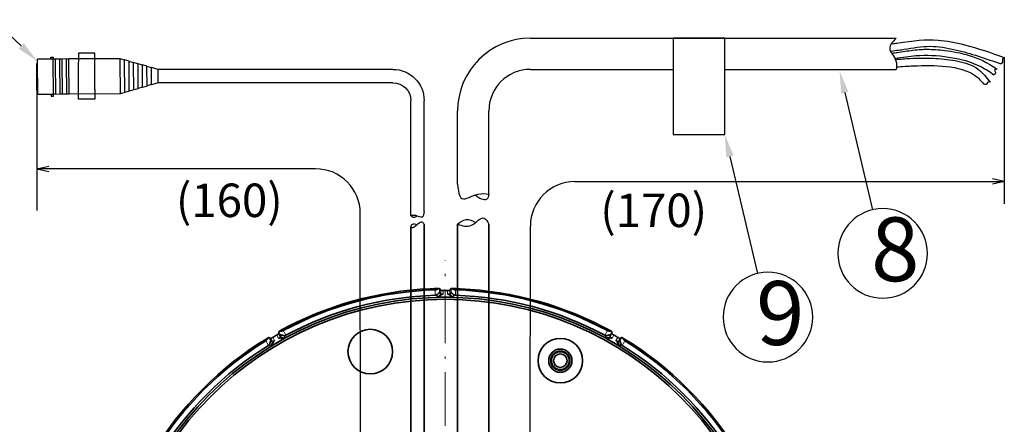
# Model space of a CAD drawing. Extents: x 2084 to 3177, y 438 to 1224.
# Drawn here: x 2661 to 2882, y 869 to 959 of the extents above; entities that cross this region are included whole.
import ezdxf

# ---------------------------------------------------------------- set-up
doc = ezdxf.new("R2010")
doc.units = 0
doc.linetypes.add('CENTER2', pattern=[28.575, 19.05, -3.175, 3.175, -3.175])
doc.linetypes.add('DASHDOT', pattern=[18.5, 12, -3, 0.5, -3])
doc.layers.get('0').update_dxf_attribs({"lineweight": 13})
doc.layers.add('chicunxian', color=7, linetype='Continuous')
doc.layers.add('zhognxinxian', color=7, linetype='CENTER2')
doc.styles.get("Standard").update_dxf_attribs({"font": 'gbenor.shx'})

# ---------------------------------------------------------------- blocks, each defined once
blk = doc.blocks.new('A$C5AD00B62')
at = {"layer": 'chicunxian', "color": 7}
blk.add_line((30.12, 28.4), (20.25, 19.21), dxfattribs=at)
blk.add_circle((16.58, 15.79), 5.02, dxfattribs=at)
blk.add_solid([(29.83, 28.7), (31.94, 30.1), (30.4, 28.09)], dxfattribs=at)
blk = doc.blocks.new('A$C28CD3FA2')
for p, q in [((16.33, 89), (52.85, 89)), ((16.33, 89), (98.33, 89)), ((16.33, 82), (48.35, 82)), ((16.33, 82), (48.35, 82)), ((59.92, 82), (98.33, 82)), ((0, 56.25), (0, 72.66)), ((0, 56.25), (0, 72.66)), ((7, 54.04), (7, 72.66)), ((7, 54.04), (7, 72.66))]:
    blk.add_line(p, q)
blk.add_lwpolyline([(59.92, 88.99), (48.35, 88.99), (48.35, 67.37), (59.92, 67.37)], close=True)
for radius in [16.33, 16.33, 9.33, 9.33]:
    blk.add_arc((16.33, 72.66), radius, 90, 180)
for points, knots in [([(98.33, 89), (97.59, 88.22), (96, 86.57), (98.63, 84.36), (98.41, 82.65), (98.33, 82)], [0, 0, 0, 0, 2.74374, 5.834416, 7.757479, 7.757479, 7.757479, 7.757479]), ([(97.21, 87.68), (97.9, 87.8), (102.24, 88.45), (106.58, 88.98), (114.75, 87.44), (119.64, 85.7), (122.59, 84.65)], [0.408321, 0.408321, 0.408321, 0.408321, 0.55903, 2.538046, 3.867883, 5.874729, 5.874729, 5.874729, 5.874729]), ([(97.04, 86.09), (98.57, 86.27), (101.5, 86.68), (105.68, 87.5), (113.28, 86.24), (118.47, 84.4), (121.84, 83.2)], [0.169396, 0.169396, 0.169396, 0.169396, 0.654254, 1.986149, 3.230773, 5.530504, 5.530504, 5.530504, 5.530504]), ([(97.3, 85.61), (97.96, 85.72), (99.28, 85.89), (102.85, 86.44), (105.5, 86.55), (109.5, 86.3), (115.04, 85.28), (118.75, 83.63), (120.95, 82.02)], [0.536971, 0.536971, 0.536971, 0.536971, 0.694651, 1.243599, 1.968878, 2.951983, 4.16034, 5.551581, 5.551581, 5.551581, 5.551581]), ([(98.04, 84.49), (99.98, 84.72), (103.77, 85.36), (110.21, 84.97), (116.28, 83.47), (119.35, 81.42), (120.27, 80.8)], [0.282898, 0.282898, 0.282898, 0.282898, 1.189472, 2.751822, 4.403938, 5.116056, 5.116056, 5.116056, 5.116056]), ([(98.18, 84.21), (99.27, 84.31), (102.29, 84.55), (106.99, 84.57), (112.12, 84.01), (116.74, 82.6), (118.56, 80.22), (119.39, 79.14)], [0.480293, 0.480293, 0.480293, 0.480293, 1.185187, 2.424036, 3.489408, 4.527637, 5.380743, 5.380743, 5.380743, 5.380743]), ([(122.59, 84.65), (122.39, 84.52), (122.01, 84.25), (122.29, 83.57), (121.98, 83.32), (121.84, 83.2)], [0, 0, 0, 0, 0.645817, 1.238997, 1.742549, 1.742549, 1.742549, 1.742549]), ([(98.4, 82.57), (99.66, 82.65), (100.92, 82.73), (104.69, 82.89), (107.16, 82.92), (111.99, 82.39), (114.49, 81.79), (116.48, 80.29), (116.78, 80.01), (117.37, 79.39), (117.66, 79.05), (117.96, 78.7)], [0.006595, 0.006595, 0.006595, 0.006595, 0.819103, 0.819103, 2.457309, 2.457309, 4.095515, 4.095515, 4.418182, 4.418182, 4.715446, 4.715446, 4.715446, 4.715446]), ([(120.95, 82.02), (120.68, 81.98), (120.14, 81.87), (120.86, 81.18), (120.46, 80.92), (120.27, 80.8)], [0, 0, 0, 0, 0.593775, 1.227143, 1.770871, 1.770871, 1.770871, 1.770871]), ([(119.39, 79.14), (119.19, 79.17), (118.8, 79.25), (118.65, 78.49), (118.2, 78.62), (117.96, 78.7)], [0, 0, 0, 0, 0.510473, 1.044103, 1.66486, 1.66486, 1.66486, 1.66486])]:
    blk.add_open_spline(points, degree=3, knots=knots)
at = {"layer": 'chicunxian'}
for points, knots in [([(0, 56.25), (0.14, 54.81), (0.42, 51.78), (4.22, 54.41), (6.21, 54.15), (7, 54.04)], [0, 0, 0, 0, 3.343067, 7.048802, 9.502305, 9.502305, 9.502305, 9.502305]), ([(7, 54.04), (6.92, 53.56), (6.76, 52.64), (5.08, 52.88), (4.36, 53.48), (3.91, 53.85)], [0, 0, 0, 0, 1.252093, 2.354359, 4.139845, 4.139845, 4.139845, 4.139845])]:
    blk.add_open_spline(points, degree=3, knots=knots, dxfattribs=at)
blk = doc.blocks.new('A$C250A4E77')
at = {"color": 7, "lineweight": 30, "ltscale": 0.026018}
for p, q in [((67.16, 35.17), (68.16, 35.45)), ((61.15, 33.48), (62.15, 33.76)), ((62.15, 33.81), (63.15, 34.09)), ((63.15, 34.04), (64.15, 34.32)), ((64.16, 34.37), (65.16, 34.66)), ((65.16, 34.6), (66.16, 34.89)), ((66.16, 34.94), (67.16, 35.22)), ((61.13, 29.72), (62.12, 29.42)), ((62.12, 29.37), (63.12, 29.07)), ((63.12, 29.13), (64.12, 28.83)), ((64.12, 28.78), (65.12, 28.49)), ((65.12, 28.54), (66.12, 28.24)), ((66.12, 28.19), (67.11, 27.9)), ((67.11, 27.95), (68.11, 27.65))]:
    blk.add_line(p, q, dxfattribs=at)
at = {"color": 7, "lineweight": 30, "ltscale": 0.012089}
for p, q in [((68.16, 35.02), (68.16, 35.5)), ((79.66, 34.95), (79.66, 35.43)), ((80.16, 34.94), (80.16, 35.43)), ((81.16, 34.94), (81.16, 35.42)), ((81.66, 34.93), (81.66, 35.42)), ((82.66, 34.93), (82.66, 35.41)), ((83.16, 34.92), (83.16, 35.41)), ((86.66, 34.9), (86.66, 35.39))]:
    blk.add_line(p, q, dxfattribs=at)
at = {"color": 7, "lineweight": 30, "ltscale": 0.2875}
for p, q in [((68.16, 35.5), (79.66, 35.43)), ((68.11, 27.6), (79.61, 27.53))]:
    blk.add_line(p, q, dxfattribs=at)
for p, q in [((73.81, 34.51), (73.81, 36.71)), ((73.81, 36.71), (77.47, 36.71)), ((77.47, 36.71), (77.47, 34.7)), ((83.71, 35.83), (83.16, 35.83)), ((83.16, 35.83), (83.16, 35.41)), ((83.71, 35.41), (83.71, 35.83)), ((73.81, 28.63), (73.81, 34.51)), ((77.47, 28.44), (77.47, 34.7)), ((7, 33.11), (59.63, 33.11)), ((59.63, 30.11), (59.63, 33.11)), ((7, 30.11), (59.63, 30.11)), ((73.81, 28.63), (73.81, 26.43)), ((77.47, 26.43), (77.47, 28.44)), ((83.11, 27.08), (83.11, 27.51)), ((83.66, 27.08), (83.11, 27.08)), ((83.66, 27.5), (83.66, 27.08)), ((0, 1.29), (0, 26.11)), ((3, 0.34), (3, 26.11)), ((73.81, 26.43), (77.47, 26.43))]:
    blk.add_line(p, q)
at = {"color": 7, "lineweight": 30, "ltscale": 0.0125}
for p, q in [((79.66, 35.38), (80.16, 35.38)), ((81.16, 35.37), (81.66, 35.37)), ((82.66, 35.36), (83.16, 35.36)), ((79.61, 27.58), (80.11, 27.58)), ((81.11, 27.57), (81.61, 27.57)), ((82.61, 27.56), (83.11, 27.56))]:
    blk.add_line(p, q, dxfattribs=at)
at = {"color": 7, "lineweight": 30, "ltscale": 0.025}
for p, q in [((80.16, 35.43), (81.16, 35.42)), ((81.66, 35.42), (82.66, 35.41)), ((80.11, 27.53), (81.11, 27.52)), ((81.61, 27.52), (82.61, 27.51))]:
    blk.add_line(p, q, dxfattribs=at)
at = {"color": 7, "lineweight": 30, "ltscale": 0.0875}
for p, q in [((83.16, 35.41), (86.66, 35.39)), ((83.11, 27.51), (86.61, 27.49))]:
    blk.add_line(p, q, dxfattribs=at)
at = {"color": 7, "lineweight": 30, "ltscale": 0.039027}
for p, q in [((59.65, 33.11), (61.15, 33.53)), ((59.63, 30.11), (61.13, 29.66))]:
    blk.add_line(p, q, dxfattribs=at)
at = {"color": 7, "lineweight": 30, "ltscale": 0.090704}
blk.add_line((61.13, 29.66), (61.15, 33.29), dxfattribs=at)
at = {"color": 7, "lineweight": 30, "ltscale": 0.005914}
blk.add_line((61.15, 33.29), (61.15, 33.53), dxfattribs=at)
at = {"color": 7, "lineweight": 30, "ltscale": 0.104233}
blk.add_line((62.12, 29.37), (62.15, 33.54), dxfattribs=at)
at = {"color": 7, "lineweight": 30, "ltscale": 0.006796}
blk.add_line((62.15, 33.54), (62.15, 33.81), dxfattribs=at)
at = {"color": 7, "lineweight": 30, "ltscale": 0.117763}
blk.add_line((63.12, 29.07), (63.15, 33.79), dxfattribs=at)
at = {"color": 7, "lineweight": 30, "ltscale": 0.007678}
blk.add_line((63.15, 33.79), (63.15, 34.09), dxfattribs=at)
at = {"color": 7, "lineweight": 30, "ltscale": 0.131293}
blk.add_line((64.12, 28.78), (64.15, 34.03), dxfattribs=at)
at = {"color": 7, "lineweight": 30, "ltscale": 0.00856}
blk.add_line((64.15, 34.03), (64.16, 34.37), dxfattribs=at)
at = {"color": 7, "lineweight": 30, "ltscale": 0.144822}
blk.add_line((65.12, 28.49), (65.15, 34.28), dxfattribs=at)
at = {"color": 7, "lineweight": 30, "ltscale": 0.009442}
blk.add_line((65.15, 34.28), (65.16, 34.66), dxfattribs=at)
at = {"color": 7, "lineweight": 30, "ltscale": 0.158352}
blk.add_line((66.12, 28.19), (66.16, 34.53), dxfattribs=at)
at = {"color": 7, "lineweight": 30, "ltscale": 0.010324}
blk.add_line((66.16, 34.53), (66.16, 34.94), dxfattribs=at)
at = {"color": 7, "lineweight": 30, "ltscale": 0.171882}
blk.add_line((67.11, 27.9), (67.16, 34.77), dxfattribs=at)
at = {"color": 7, "lineweight": 30, "ltscale": 0.011207}
blk.add_line((67.16, 34.77), (67.16, 35.22), dxfattribs=at)
at = {"color": 7, "lineweight": 30, "ltscale": 0.185411}
for p, q in [((68.11, 27.6), (68.16, 35.02)), ((79.61, 27.53), (79.66, 34.95)), ((80.11, 27.53), (80.16, 34.94)), ((81.11, 27.52), (81.16, 34.94)), ((81.61, 27.52), (81.66, 34.93)), ((82.61, 27.51), (82.66, 34.93)), ((83.11, 27.51), (83.16, 34.92)), ((86.61, 27.49), (86.66, 34.9))]:
    blk.add_line(p, q, dxfattribs=at)
at = {"color": 7, "lineweight": 30, "ltscale": 0.005}
for p, q in [((86.66, 34.44), (86.86, 34.43)), ((86.62, 28.44), (86.82, 28.43))]:
    blk.add_line(p, q, dxfattribs=at)
at = {"color": 7, "lineweight": 30, "ltscale": 0.140819}
blk.add_line((86.82, 28.43), (86.85, 34.07), dxfattribs=at)
at = {"color": 7, "lineweight": 30, "ltscale": 0.009181}
blk.add_line((86.85, 34.07), (86.86, 34.43), dxfattribs=at)
at = {"color": 7, "lineweight": 30, "ltscale": 0.070409}
blk.add_line((59.63, 30.11), (59.65, 32.92), dxfattribs=at)
at = {"color": 7, "lineweight": 30, "ltscale": 0.004591}
blk.add_line((59.65, 32.92), (59.65, 33.11), dxfattribs=at)
for radius in [7, 4]:
    blk.add_arc((7, 26.11), radius, 90, 180)
at = {"layer": 'chicunxian'}
for points, knots in [([(0, 1.29), (0.07, 0.72), (0.21, -0.48), (1.8, 0.49), (2.64, 0.39), (3, 0.34)], [0, 0, 0, 0, 1.355469, 2.833407, 3.958543, 3.958543, 3.958543, 3.958543]), ([(3, 0.34), (2.75, 0.17), (2.3, -0.14), (1.82, 0.11), (1.6, 0.23)], [0, 0, 0, 0, 0.82085, 1.517063, 1.517063, 1.517063, 1.517063])]:
    blk.add_open_spline(points, degree=3, knots=knots, dxfattribs=at)

msp = doc.modelspace()

# ---------------------------------------------------------------- linework, layer by layer
at = {"color": 7, "lineweight": 35, "ltscale": 0.33}
for p, q in [((2748.891, 912.862), (2748.891, 852.461)), ((2751.891, 913.49), (2751.891, 852.461)), ((2759.391, 913.49), (2759.391, 852.461)), ((2766.391, 913.49), (2766.391, 852.461))]:
    msp.add_line(p, q, dxfattribs=at)
at = {"color": 7, "lineweight": 35, "ltscale": 0.007306}
msp.add_line((2753.299, 898.738), (2753.277, 899.029), dxfattribs=at)
at = {"color": 7, "lineweight": 13, "ltscale": 0.030063}
for p, q in [((2754.364, 897.574), (2754.364, 898.777)), ((2758.917, 898.777), (2758.917, 897.574))]:
    msp.add_line(p, q, dxfattribs=at)
at = {"color": 7, "lineweight": 35, "ltscale": 0.011653}
for p, q in [((2755.624, 898.663), (2755.363, 899.05)), ((2757.918, 899.05), (2757.657, 898.663)), ((2717.509, 887.905), (2717.09, 888.11)), ((2719.302, 889.387), (2719.27, 888.922)), ((2794.011, 888.922), (2793.979, 889.387)), ((2796.191, 888.11), (2795.772, 887.905))]:
    msp.add_line(p, q, dxfattribs=at)
at = {"color": 7, "lineweight": 13, "ltscale": 0.020436}
for p, q in [((2755.363, 898.232), (2755.363, 899.05)), ((2757.918, 899.05), (2757.918, 898.232)), ((2717.499, 887.402), (2717.09, 888.11)), ((2719.302, 889.387), (2719.711, 888.679)), ((2793.57, 888.679), (2793.979, 889.387)), ((2796.191, 888.11), (2795.782, 887.402))]:
    msp.add_line(p, q, dxfattribs=at)
at = {"color": 7, "lineweight": 13, "ltscale": 0.020377}
for p, q in [((2755.624, 897.848), (2755.624, 898.663)), ((2757.657, 898.663), (2757.657, 897.848)), ((2717.916, 887.199), (2717.509, 887.905)), ((2719.27, 888.922), (2719.678, 888.216)), ((2793.603, 888.216), (2794.011, 888.922)), ((2795.772, 887.905), (2795.365, 887.199))]:
    msp.add_line(p, q, dxfattribs=at)
at = {"color": 7, "lineweight": 13, "ltscale": 0.020945}
for p, q in [((2756.123, 897.805), (2756.123, 898.643)), ((2757.158, 898.643), (2757.158, 897.805)), ((2718.371, 887.412), (2717.952, 888.138)), ((2718.848, 888.655), (2719.266, 887.929)), ((2794.015, 887.929), (2794.434, 888.655)), ((2795.329, 888.138), (2794.91, 887.412))]:
    msp.add_line(p, q, dxfattribs=at)
at = {"color": 7, "lineweight": 35, "ltscale": 0.00722}
msp.add_line((2759.997, 899.026), (2759.981, 898.738), dxfattribs=at)
at = {"color": 7, "lineweight": 35, "ltscale": 0.007163}
for p, q in [((2754.651, 897.58), (2754.364, 897.574)), ((2758.917, 897.574), (2758.631, 897.58)), ((2720.905, 888.609), (2720.654, 888.471)), ((2792.627, 888.471), (2792.376, 888.609)), ((2717.207, 886.481), (2716.962, 886.333)), ((2796.319, 886.333), (2796.074, 886.481))]:
    msp.add_line(p, q, dxfattribs=at)
at = {"color": 7, "lineweight": 35, "ltscale": 0.012986}
for p, q in [((2754.651, 897.58), (2754.94, 897.149)), ((2792.627, 888.471), (2792.662, 887.953)), ((2717.207, 886.481), (2717.674, 886.252))]:
    msp.add_line(p, q, dxfattribs=at)
at = {"color": 7, "lineweight": 35, "ltscale": 0.024442}
for p, q in [((2755.624, 897.848), (2754.94, 897.149)), ((2758.341, 897.149), (2757.657, 897.848)), ((2720.619, 887.953), (2719.678, 888.216)), ((2793.603, 888.216), (2792.662, 887.953)), ((2717.916, 887.199), (2717.674, 886.252)), ((2795.607, 886.252), (2795.365, 887.199))]:
    msp.add_line(p, q, dxfattribs=at)
at = {"color": 7, "lineweight": 35, "ltscale": 0.011604}
for p, q in [((2755.363, 898.232), (2755.624, 897.848)), ((2757.918, 898.232), (2757.657, 897.848)), ((2719.711, 888.679), (2719.678, 888.216)), ((2793.57, 888.679), (2793.603, 888.216)), ((2717.499, 887.402), (2717.916, 887.199)), ((2795.782, 887.402), (2795.365, 887.199))]:
    msp.add_line(p, q, dxfattribs=at)
at = {"color": 7, "lineweight": 35, "ltscale": 0.012987}
for p, q in [((2758.631, 897.58), (2758.341, 897.149)), ((2720.654, 888.471), (2720.619, 887.953)), ((2796.074, 886.481), (2795.607, 886.252))]:
    msp.add_line(p, q, dxfattribs=at)
at = {"color": 7, "lineweight": 13, "ltscale": 0.030065}
for p, q in [((2720.304, 889.651), (2720.905, 888.609)), ((2792.376, 888.609), (2792.977, 889.651)), ((2716.962, 886.333), (2716.361, 887.374)), ((2796.92, 887.374), (2796.319, 886.333))]:
    msp.add_line(p, q, dxfattribs=at)
at = {"color": 7, "lineweight": 35}
for centre, radius in [((2756.641, 822.161), 74.966), ((2756.641, 822.161), 74.5), ((2739.817, 884.946), 5), ((2782.429, 882.914), 5), ((2782.429, 882.914), 2.6), ((2782.429, 882.914), 2.15), ((2782.429, 882.914), 2), ((2782.429, 882.914), 1.5)]:
    msp.add_circle(centre, radius, dxfattribs=at)
for centre, radius, start, end in [((2756.64, 822.167), 76.935, 92.50561, 118.82724), ((2756.641, 822.161), 76.65, 91.70192, 118.29808), ((2756.641, 822.161), 76.934, 91.16387, 92.50561), ((2754.334, 899.844), 1.067, 271.60806, 314.22168), ((2756.641, 822.161), 76.484, 89.61258, 90.38742), ((2756.641, 822.161), 76.934, 87.5, 88.83613), ((2758.947, 899.844), 1.067, 225.77836, 268.39162), ((2756.641, 822.161), 76.65, 61.70192, 88.29808), ((2756.641, 822.161), 76.935, 61.17474, 87.5), ((2756.641, 822.161), 75.448, 91.72904, 118.27096), ((2756.641, 822.161), 74.982, 88.79578, 91.20418), ((2756.641, 822.161), 75.448, 61.72904, 88.27096), ((2756.641, 822.161), 76.935, 121.17474, 148.82526), ((2715.814, 888.254), 1.036, 301.84578, 344.99761), ((2756.641, 822.161), 74.982, 118.79578, 121.20418), ((2756.641, 822.161), 76.484, 119.61258, 120.38742), ((2719.815, 890.564), 1.036, 255.00546, 298.15245), ((2756.641, 822.161), 74.982, 58.79578, 61.20418), ((2793.466, 890.564), 1.036, 241.84578, 284.99762), ((2756.641, 822.161), 76.484, 59.61258, 60.38742), ((2756.641, 822.161), 76.935, 31.17474, 58.82526), ((2797.467, 888.254), 1.036, 195.00546, 238.15245), ((2756.641, 822.161), 76.65, 121.70192, 148.29808), ((2756.641, 822.161), 75.448, 121.72904, 148.27096), ((2756.641, 822.161), 75.448, 31.72904, 58.27096), ((2756.641, 822.161), 76.65, 31.70192, 58.29808)]:
    msp.add_arc(centre, radius, start, end, dxfattribs=at)
for points, knots in [([(2755.078, 899.079), (2755.163, 899.076), (2755.239, 899.072), (2755.301, 899.067), (2755.347, 899.06), (2755.361, 899.052), (2755.362, 899.051), (2755.363, 899.05), (2755.363, 899.05)], [0, 0, 0, 0, 0, 0, 1.0305457, 1.0305457, 1.0305457, 1.133363, 1.133363, 1.133363, 1.133363, 1.133363, 1.133363]), ([(2755.624, 898.663), (2755.626, 898.66), (2755.639, 898.656), (2755.662, 898.654), (2755.742, 898.647), (2755.857, 898.644), (2755.95, 898.642), (2756.032, 898.642), (2756.115, 898.643), (2756.118, 898.643), (2756.121, 898.643), (2756.123, 898.643)], [0, 0, 0, 0, 0, 0, 0.4684411, 0.4684411, 0.4684411, 1.2388275, 1.2388275, 1.2388275, 1.2660881, 1.2660881, 1.2660881, 1.2660881, 1.2660881, 1.2660881]), ([(2757.158, 898.643), (2757.254, 898.642), (2757.351, 898.642), (2757.446, 898.644), (2757.565, 898.648), (2757.633, 898.656), (2757.648, 898.658), (2757.656, 898.66), (2757.657, 898.663)], [0, 0, 0, 0, 0, 0, 0.9331338, 0.9331338, 0.9331338, 1.287525, 1.287525, 1.287525, 1.287525, 1.287525, 1.287525]), ([(2757.918, 899.05), (2757.922, 899.056), (2757.943, 899.061), (2757.98, 899.066), (2758.047, 899.072), (2758.13, 899.076), (2758.154, 899.078), (2758.178, 899.078), (2758.203, 899.079)], [0, 0, 0, 0, 0, 0, 0.8234371, 0.8234371, 0.8234371, 1.1261998, 1.1261998, 1.1261998, 1.1261998, 1.1261998, 1.1261998]), ([(2755.363, 898.232), (2755.361, 898.236), (2755.351, 898.233), (2755.334, 898.222), (2755.256, 898.162), (2755.123, 898.042), (2755.009, 897.933), (2754.873, 897.801), (2754.73, 897.66), (2754.704, 897.634), (2754.677, 897.607), (2754.651, 897.58)], [0, 0, 0, 0, 0, 0, 0.5953616, 0.5953616, 0.5953616, 1.9738311, 1.9738311, 1.9738311, 2.286524, 2.286524, 2.286524, 2.286524, 2.286524, 2.286524]), ([(2756.123, 897.805), (2756.047, 897.804), (2755.97, 897.788), (2755.896, 897.76), (2755.777, 897.699), (2755.66, 897.622), (2755.616, 897.591), (2755.485, 897.493), (2755.358, 897.387), (2755.275, 897.316), (2755.183, 897.234), (2755.093, 897.152), (2755.084, 897.143), (2755.074, 897.135), (2755.065, 897.126)], [0, 0, 0, 0, 0, 0, 0.6067852, 0.6067852, 0.6067852, 0.9765247, 0.9765247, 0.9765247, 1.7276366, 1.7276366, 1.7276366, 1.8161189, 1.8161189, 1.8161189, 1.8161189, 1.8161189, 1.8161189]), ([(2755.624, 897.848), (2755.625, 897.843), (2755.631, 897.838), (2755.641, 897.834), (2755.667, 897.825), (2755.716, 897.818), (2755.743, 897.815), (2755.827, 897.808), (2755.93, 897.805), (2755.991, 897.804), (2756.058, 897.804), (2756.123, 897.805)], [0, 0, 0, 0, 0, 0, 0.4046556, 0.4046556, 0.4046556, 0.890502, 0.890502, 0.890502, 1.6257389, 1.6257389, 1.6257389, 1.6257389, 1.6257389, 1.6257389]), ([(2757.657, 897.848), (2757.656, 897.843), (2757.65, 897.838), (2757.641, 897.834), (2757.613, 897.825), (2757.57, 897.819), (2757.549, 897.816), (2757.5, 897.811), (2757.444, 897.808), (2757.399, 897.806), (2757.333, 897.804), (2757.265, 897.804), (2757.236, 897.804), (2757.203, 897.804), (2757.171, 897.805), (2757.166, 897.805), (2757.162, 897.805), (2757.158, 897.805)], [0, 0, 0, 0, 0, 0, 0.395166, 0.395166, 0.395166, 0.7004624, 0.7004624, 0.7004624, 1.1510958, 1.1510958, 1.1510958, 1.4743638, 1.4743638, 1.4743638, 1.5230121, 1.5230121, 1.5230121, 1.5230121, 1.5230121, 1.5230121]), ([(2758.216, 897.126), (2758.132, 897.203), (2758.047, 897.28), (2757.954, 897.361), (2757.789, 897.5), (2757.621, 897.624), (2757.538, 897.68), (2757.414, 897.749), (2757.287, 897.789), (2757.243, 897.799), (2757.2, 897.804), (2757.158, 897.805)], [0, 0, 0, 0, 0, 0, 0.7568402, 0.7568402, 0.7568402, 1.4516473, 1.4516473, 1.4516473, 1.7993335, 1.7993335, 1.7993335, 1.7993335, 1.7993335, 1.7993335]), ([(2758.631, 897.58), (2758.524, 897.687), (2758.42, 897.79), (2758.32, 897.887), (2758.173, 898.027), (2758.052, 898.136), (2758.011, 898.171), (2757.96, 898.212), (2757.932, 898.231), (2757.924, 898.234), (2757.919, 898.235), (2757.918, 898.232)], [0, 0, 0, 0, 0, 0, 1.2440935, 1.2440935, 1.2440935, 1.9074122, 1.9074122, 1.9074122, 2.2965096, 2.2965096, 2.2965096, 2.2965096, 2.2965096, 2.2965096]), ([(2716.815, 887.986), (2716.893, 888.028), (2716.964, 888.064), (2717.025, 888.093), (2717.07, 888.111), (2717.087, 888.111), (2717.088, 888.111), (2717.089, 888.11), (2717.09, 888.11)], [0, 0, 0, 0, 0, 0, 1.0511316, 1.0511316, 1.0511316, 1.1567953, 1.1567953, 1.1567953, 1.1567953, 1.1567953, 1.1567953]), ([(2717.509, 887.905), (2717.513, 887.903), (2717.526, 887.907), (2717.547, 887.916), (2717.619, 887.951), (2717.72, 888.005), (2717.802, 888.051), (2717.873, 888.092), (2717.944, 888.133), (2717.947, 888.135), (2717.949, 888.136), (2717.952, 888.138)], [0, 0, 0, 0, 0, 0, 0.4684411, 0.4684411, 0.4684411, 1.2388274, 1.2388274, 1.2388274, 1.2660881, 1.2660881, 1.2660881, 1.2660881, 1.2660881, 1.2660881]), ([(2718.848, 888.655), (2718.931, 888.702), (2719.015, 888.751), (2719.096, 888.8), (2719.197, 888.863), (2719.253, 888.904), (2719.264, 888.913), (2719.27, 888.919), (2719.27, 888.922)], [0, 0, 0, 0, 0, 0, 0.9331338, 0.9331338, 0.9331338, 1.287525, 1.287525, 1.287525, 1.287525, 1.287525, 1.287525]), ([(2719.678, 888.216), (2719.679, 888.211), (2719.677, 888.204), (2719.671, 888.196), (2719.651, 888.175), (2719.617, 888.147), (2719.6, 888.134), (2719.559, 888.106), (2719.513, 888.075), (2719.474, 888.051), (2719.419, 888.016), (2719.36, 887.982), (2719.335, 887.968), (2719.306, 887.951), (2719.278, 887.935), (2719.274, 887.933), (2719.27, 887.931), (2719.266, 887.929)], [0, 0, 0, 0, 0, 0, 0.3951652, 0.3951652, 0.3951652, 0.7004613, 0.7004613, 0.7004613, 1.1510944, 1.1510944, 1.1510944, 1.474362, 1.474362, 1.474362, 1.5230101, 1.5230101, 1.5230101, 1.5230101, 1.5230101, 1.5230101]), ([(2720.523, 887.87), (2720.402, 887.897), (2720.283, 887.922), (2720.174, 887.944), (2719.959, 887.982), (2719.751, 888.005), (2719.655, 888.011), (2719.516, 888.008), (2719.387, 887.98), (2719.345, 887.967), (2719.304, 887.95), (2719.266, 887.929)], [0, 0, 0, 0, 0, 0, 0.7909333, 0.7909333, 0.7909333, 1.475856, 1.475856, 1.475856, 1.825005, 1.825005, 1.825005, 1.825005, 1.825005, 1.825005]), ([(2719.302, 889.387), (2719.303, 889.395), (2719.319, 889.411), (2719.35, 889.435), (2719.408, 889.475), (2719.482, 889.523), (2719.503, 889.536), (2719.525, 889.549), (2719.547, 889.563)], [0, 0, 0, 0, 0, 0, 0.8493773, 0.8493773, 0.8493773, 1.162219, 1.162219, 1.162219, 1.162219, 1.162219, 1.162219]), ([(2720.654, 888.471), (2720.509, 888.51), (2720.367, 888.547), (2720.232, 888.581), (2720.034, 888.629), (2719.875, 888.663), (2719.822, 888.673), (2719.758, 888.683), (2719.724, 888.685), (2719.715, 888.684), (2719.711, 888.682), (2719.711, 888.679)], [0, 0, 0, 0, 0, 0, 1.2440935, 1.2440935, 1.2440935, 1.9074122, 1.9074122, 1.9074122, 2.2965096, 2.2965096, 2.2965096, 2.2965096, 2.2965096, 2.2965096]), ([(2793.57, 888.679), (2793.57, 888.684), (2793.56, 888.686), (2793.539, 888.685), (2793.443, 888.672), (2793.267, 888.634), (2793.114, 888.598), (2792.93, 888.551), (2792.736, 888.5), (2792.7, 888.491), (2792.663, 888.481), (2792.627, 888.471)], [0, 0, 0, 0, 0, 0, 0.5953616, 0.5953616, 0.5953616, 1.9738311, 1.9738311, 1.9738311, 2.286524, 2.286524, 2.286524, 2.286524, 2.286524, 2.286524]), ([(2794.015, 887.929), (2793.948, 887.966), (2793.874, 887.991), (2793.795, 888.003), (2793.66, 888.01), (2793.52, 888.002), (2793.466, 887.997), (2793.304, 887.978), (2793.141, 887.95), (2793.033, 887.929), (2792.914, 887.905), (2792.795, 887.879), (2792.783, 887.876), (2792.771, 887.873), (2792.758, 887.87)], [0, 0, 0, 0, 0, 0, 0.608611, 0.608611, 0.608611, 0.9791317, 0.9791317, 0.9791317, 1.7294376, 1.7294376, 1.7294376, 1.8163143, 1.8163143, 1.8163143, 1.8163143, 1.8163143, 1.8163143]), ([(2793.603, 888.216), (2793.602, 888.211), (2793.604, 888.204), (2793.611, 888.195), (2793.63, 888.175), (2793.668, 888.144), (2793.69, 888.127), (2793.76, 888.079), (2793.847, 888.026), (2793.9, 887.994), (2793.957, 887.961), (2794.015, 887.929)], [0, 0, 0, 0, 0, 0, 0.4046556, 0.4046556, 0.4046556, 0.890502, 0.890502, 0.890502, 1.6257389, 1.6257389, 1.6257389, 1.6257389, 1.6257389, 1.6257389]), ([(2793.734, 889.563), (2793.809, 889.517), (2793.876, 889.474), (2793.932, 889.435), (2793.969, 889.405), (2793.978, 889.39), (2793.979, 889.389), (2793.979, 889.388), (2793.979, 889.387)], [0, 0, 0, 0, 0, 0, 1.0511316, 1.0511316, 1.0511316, 1.1567953, 1.1567953, 1.1567953, 1.1567953, 1.1567953, 1.1567953]), ([(2794.011, 888.922), (2794.011, 888.918), (2794.021, 888.909), (2794.04, 888.895), (2794.106, 888.849), (2794.203, 888.789), (2794.283, 888.741), (2794.355, 888.7), (2794.426, 888.659), (2794.429, 888.657), (2794.431, 888.656), (2794.434, 888.655)], [0, 0, 0, 0, 0, 0, 0.4684411, 0.4684411, 0.4684411, 1.2388274, 1.2388274, 1.2388274, 1.2660881, 1.2660881, 1.2660881, 1.2660881, 1.2660881, 1.2660881]), ([(2795.329, 888.138), (2795.413, 888.089), (2795.496, 888.041), (2795.58, 887.994), (2795.685, 887.939), (2795.748, 887.911), (2795.761, 887.906), (2795.769, 887.904), (2795.772, 887.905)], [0, 0, 0, 0, 0, 0, 0.9331338, 0.9331338, 0.9331338, 1.287525, 1.287525, 1.287525, 1.287525, 1.287525, 1.287525]), ([(2796.191, 888.11), (2796.198, 888.113), (2796.22, 888.107), (2796.256, 888.092), (2796.32, 888.062), (2796.398, 888.022), (2796.42, 888.01), (2796.443, 887.998), (2796.466, 887.986)], [0, 0, 0, 0, 0, 0, 0.8493773, 0.8493773, 0.8493773, 1.162219, 1.162219, 1.162219, 1.162219, 1.162219, 1.162219]), ([(2717.499, 887.402), (2717.495, 887.404), (2717.488, 887.396), (2717.479, 887.378), (2717.441, 887.288), (2717.386, 887.117), (2717.341, 886.966), (2717.289, 886.783), (2717.237, 886.59), (2717.227, 886.554), (2717.217, 886.518), (2717.207, 886.481)], [0, 0, 0, 0, 0, 0, 0.5953616, 0.5953616, 0.5953616, 1.9738311, 1.9738311, 1.9738311, 2.286524, 2.286524, 2.286524, 2.286524, 2.286524, 2.286524]), ([(2718.371, 887.412), (2718.305, 887.373), (2718.247, 887.321), (2718.197, 887.259), (2718.095, 887.103), (2718.014, 886.923), (2717.974, 886.823), (2717.912, 886.656), (2717.855, 886.488), (2717.834, 886.424), (2717.814, 886.359), (2717.793, 886.295)], [0, 0, 0, 0, 0, 0, 0.6068006, 0.6068006, 0.6068006, 1.3568318, 1.3568318, 1.3568318, 1.8208381, 1.8208381, 1.8208381, 1.8208381, 1.8208381, 1.8208381]), ([(2717.916, 887.199), (2717.92, 887.196), (2717.927, 887.194), (2717.938, 887.195), (2717.966, 887.201), (2718.011, 887.219), (2718.037, 887.23), (2718.113, 887.266), (2718.203, 887.315), (2718.257, 887.345), (2718.315, 887.378), (2718.371, 887.412)], [0, 0, 0, 0, 0, 0, 0.4046552, 0.4046552, 0.4046552, 0.8905019, 0.8905019, 0.8905019, 1.6257392, 1.6257392, 1.6257392, 1.6257392, 1.6257392, 1.6257392]), ([(2795.365, 887.199), (2795.361, 887.196), (2795.354, 887.194), (2795.344, 887.195), (2795.315, 887.202), (2795.274, 887.218), (2795.255, 887.226), (2795.21, 887.246), (2795.16, 887.272), (2795.12, 887.293), (2795.062, 887.324), (2795.003, 887.357), (2794.978, 887.372), (2794.95, 887.389), (2794.921, 887.405), (2794.918, 887.408), (2794.914, 887.41), (2794.91, 887.412)], [0, 0, 0, 0, 0, 0, 0.395165, 0.395165, 0.395165, 0.700461, 0.700461, 0.700461, 1.1510941, 1.1510941, 1.1510941, 1.4743615, 1.4743615, 1.4743615, 1.5230096, 1.5230096, 1.5230096, 1.5230096, 1.5230096, 1.5230096]), ([(2795.488, 886.295), (2795.453, 886.406), (2795.417, 886.516), (2795.38, 886.625), (2795.306, 886.83), (2795.221, 887.024), (2795.177, 887.113), (2795.105, 887.235), (2795.015, 887.333), (2794.982, 887.364), (2794.947, 887.39), (2794.91, 887.412)], [0, 0, 0, 0, 0, 0, 0.7703419, 0.7703419, 0.7703419, 1.4642369, 1.4642369, 1.4642369, 1.8128515, 1.8128515, 1.8128515, 1.8128515, 1.8128515, 1.8128515]), ([(2796.074, 886.481), (2796.035, 886.626), (2795.996, 886.768), (2795.958, 886.902), (2795.901, 887.097), (2795.85, 887.252), (2795.832, 887.303), (2795.809, 887.363), (2795.794, 887.394), (2795.789, 887.401), (2795.785, 887.403), (2795.782, 887.402)], [0, 0, 0, 0, 0, 0, 1.2440936, 1.2440936, 1.2440936, 1.9074123, 1.9074123, 1.9074123, 2.2965096, 2.2965096, 2.2965096, 2.2965096, 2.2965096, 2.2965096])]:
    msp.add_open_spline(points, degree=5, knots=knots, dxfattribs=at)
for points in [[(2754.94, 897.149), (2754.944, 897.144), (2754.958, 897.139), (2754.986, 897.134), (2755.021, 897.13), (2755.065, 897.126)], [(2758.341, 897.149), (2758.337, 897.143), (2758.322, 897.138), (2758.295, 897.134), (2758.259, 897.129), (2758.216, 897.126)], [(2720.619, 887.953), (2720.619, 887.946), (2720.608, 887.934), (2720.587, 887.916), (2720.558, 887.895), (2720.523, 887.87)], [(2792.662, 887.953), (2792.662, 887.946), (2792.673, 887.934), (2792.694, 887.917), (2792.723, 887.895), (2792.758, 887.87)], [(2717.674, 886.252), (2717.68, 886.249), (2717.695, 886.252), (2717.721, 886.262), (2717.754, 886.276), (2717.793, 886.295)], [(2795.607, 886.252), (2795.601, 886.249), (2795.585, 886.253), (2795.56, 886.262), (2795.527, 886.276), (2795.488, 886.295)]]:
    msp.add_open_spline(points, degree=5, dxfattribs=at)
at = {"layer": 'chicunxian'}
for p, q in [((2881.979, 950.834), (2881.979, 918.043)), ((2665.072, 943.88), (2665.072, 916.562)), ((2665.072, 925.894), (2667.72, 926.511)), ((2727.569, 925.894), (2665.072, 925.894)), ((2665.072, 925.894), (2667.72, 925.278)), ((2785.712, 923.043), (2881.979, 923.043)), ((2881.979, 923.043), (2879.332, 923.66)), ((2881.979, 923.043), (2879.332, 922.427)), ((2737.641, 852.861), (2737.569, 915.906)), ((2775.641, 852.861), (2775.712, 913.055))]:
    msp.add_line(p, q, dxfattribs=at)
for centre, start, end in [((2727.569, 915.894), 0.0677, 90.00002), ((2785.712, 913.043), 90, 179.93232)]:
    msp.add_arc(centre, 10, start, end, dxfattribs=at)
for points, knots in [([(2751.891, 913.49), (2751.748, 913.679), (2751.373, 914.179), (2750.391, 913.417), (2748.967, 912.289), (2748.891, 912.862)], [0, 0, 0, 0, 0.6246648, 1.6513854, 3.399442, 3.399442, 3.399442, 3.399442]), ([(2759.391, 913.49), (2760.453, 913.144), (2762.593, 912.449), (2765.114, 915.866), (2766.057, 914.111), (2766.391, 913.49)], [0, 0, 0, 0, 3.1532604, 6.3522278, 8.1036201, 8.1036201, 8.1036201, 8.1036201]), ([(2759.391, 913.49), (2760.009, 913.975), (2761.266, 914.963), (2762.696, 914.238), (2763.423, 913.87)], [0, 0, 0, 0, 2.1643562, 4.4006665, 4.4006665, 4.4006665, 4.4006665]), ([(2748.891, 912.862), (2748.996, 913.141), (2749.244, 913.796), (2749.927, 913.517), (2750.32, 913.357)], [0, 0, 0, 0, 0.7744862, 1.8233379, 1.8233379, 1.8233379, 1.8233379])]:
    msp.add_open_spline(points, degree=3, knots=knots, dxfattribs=at)
at = {"layer": 'zhognxinxian', "color": 0, "linetype": 'DASHDOT', "lineweight": 13}
msp.add_line((2756.641, 738.854), (2756.641, 905.468), dxfattribs=at)

# ---------------------------------------------------------------- block references
at = {"layer": 'chicunxian', "color": 7, "xscale": -2, "yscale": 2, "zscale": 2}
for p, rotation in [((2601.636, 1010.602), 179.6524843921938), ((2864.752, 862.267), 326.2680504352053), ((2839.014, 847.999), 326.2680504352053)]:
    msp.add_blockref('A$C5AD00B62', p, dxfattribs=dict(at, rotation=rotation))
at = {"layer": 'chicunxian'}
msp.add_blockref('A$C28CD3FA2', (2759.391, 866.179), dxfattribs=at)
at = {"layer": 'chicunxian', "xscale": -1}
msp.add_blockref('A$C250A4E77', (2751.891, 915.069), dxfattribs=at)

# ---------------------------------------------------------------- texts
at = {"layer": 'chicunxian', "char_height": 7.5, "attachment_point": 1}
for s, width, insert in [('(160)', 28.16232, (2696.231, 922.591)), ('(170)', 40.0953, (2791.384, 920.343))]:
    msp.add_mtext_dynamic_manual_height_columns(s, width=width, gutter_width=1, heights=[0], dxfattribs=dict(at, insert=insert))
at = {"layer": 'chicunxian', "color": 7, "char_height": 14.304, "attachment_point": 1, "rotation": 0.52645}
for s, width, insert in [('{\\Fgbenor,@extfont2|c134;8}', 8.94, (2852.012, 914.972)), ('{\\Fgbenor,@extfont2|c134;9}', 14.304, (2826.274, 900.705))]:
    msp.add_mtext_dynamic_manual_height_columns(s, width=width, gutter_width=12.5, heights=[0], dxfattribs=dict(at, insert=insert))

doc.saveas('drawing.dxf')
